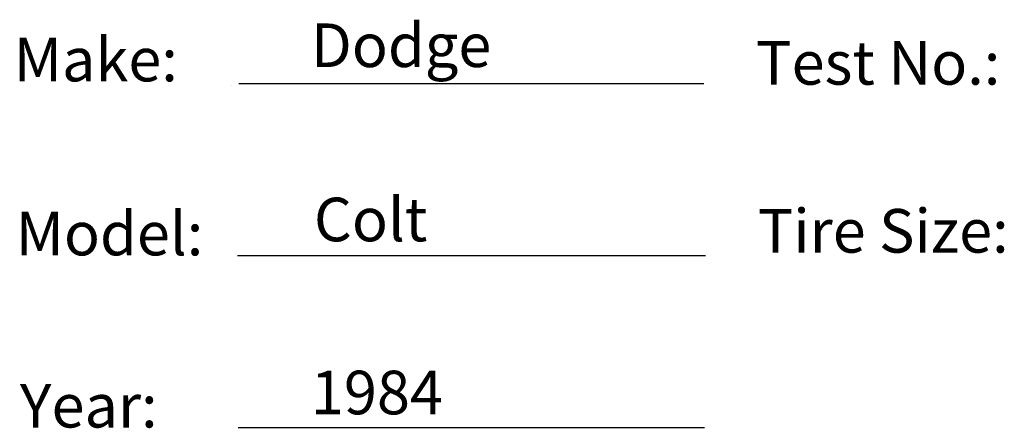
# Model space of a CAD drawing. Extents: x -6 to 21.7, y 1.6 to 10.2.
# Drawn here: x 0.3 to 3, y 9.1 to 10.2 of the extents above; entities that cross this region are included whole.
import ezdxf

# ---------------------------------------------------------------- set-up
doc = ezdxf.new("R2010")
doc.units = 0
doc.layers.get('0').update_dxf_attribs({"linetype": 'CONTINUOUS'})
doc.layers.add('LABELS', color=7, linetype='CONTINUOUS')

msp = doc.modelspace()

# ---------------------------------------------------------------- linework, layer by layer
at = {"color": 0}
for p, q in [((0.8886, 10.0153), (0.8886, 10.0153)), ((0.9085, 10.0206), (2.187, 10.0206)), ((0.9045, 9.5482), (2.1923, 9.5482)), ((0.9058, 9.0747), (2.1896, 9.0747))]:
    msp.add_line(p, q, dxfattribs=at)

# ---------------------------------------------------------------- texts
for s, p in [('Make:', (0.2886, 10.0268)), ('Test No.:', (2.3307, 10.0177)), ('Model:', (0.2939, 9.5482)), ('Tire Size:', (2.3354, 9.5557)), ('Year:', (0.3058, 9.0747))]:
    msp.add_text(s, height=0.12, dxfattribs=at).set_placement(p)
at = {"layer": 'LABELS', "color": 0}
for s, p in [('Dodge', (1.1063, 10.0661)), ('Colt', (1.1147, 9.5869)), ('1984', (1.1063, 9.111))]:
    msp.add_text(s, height=0.12, dxfattribs=at).set_placement(p)

doc.saveas('drawing.dxf')
